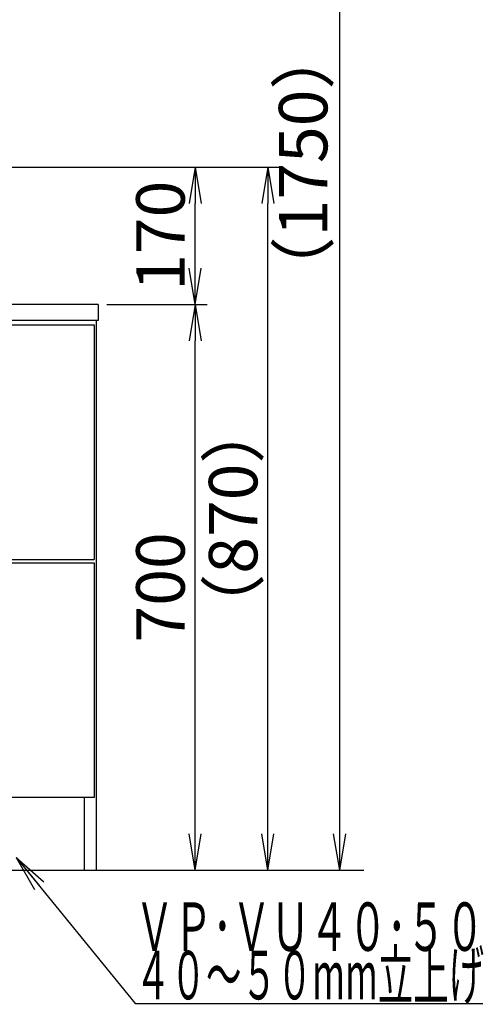
# Model space of a CAD drawing. Extents: x 261 to 2996, y 140 to 4340.
# Drawn here: x 1239 to 1813, y 754 to 1972 of the extents above; entities that cross this region are included whole.
import ezdxf
from ezdxf.enums import TextEntityAlignment as Align

# ---------------------------------------------------------------- set-up
doc = ezdxf.new("R2010")
doc.units = 0
doc.layers.get('0').update_dxf_attribs({"linetype": 'CONTINUOUS'})
doc.layers.get('DEFPOINTS').update_dxf_attribs({"linetype": 'CONTINUOUS'})
doc.layers.add('化粧台', color=7, linetype='CONTINUOUS')
doc.layers.add('寸法', color=7, linetype='CONTINUOUS')
doc.styles.add('EXCADDIM1', font='monotxt', dxfattribs={"width": 0.84, "bigfont": 'extfont'})
doc.styles.add('EXCADSTD', font='monotxt', dxfattribs={"bigfont": 'extfont'})
doc.styles.get("Standard").update_dxf_attribs({"font": 'monotxt', "bigfont": 'extfont'})
doc.dimstyles.new('ISO-25', dxfattribs={"dimtxt": 2.5, "dimasz": 2.5, "dimexe": 1.25, "dimexo": 0.625, "dimtad": 1, "dimtxsty": 'STANDARD', "dimcen": 2.5, "dimazin": 3, "dimtfac": 1, "dimtmove": 0, "dimatfit": 3})

# ---------------------------------------------------------------- blocks, each defined once
blk = doc.blocks.new('EX_NORM')
at = {"color": 0, "linetype": 'CONTINUOUS'}
for q in [(-1, 0.167), (-1, 0), (-1, -0.167)]:
    blk.add_line((0, 0), q, dxfattribs=at)
blk = doc.blocks.new('*D18')
at = {"layer": 'DEFPOINTS', "color": 0}
for p in [(1336, 1619.5), (1456, 1619.5), (1334, 919.5)]:
    blk.add_point(p, dxfattribs=at)
at = {"layer": '寸法', "color": 3, "linetype": 'CONTINUOUS'}
for p, q in [((1346.5, 1619.5), (1471, 1619.5)), ((1456, 964.5), (1456, 1574.5))]:
    blk.add_line(p, q, dxfattribs=at)
at = {"layer": '寸法', "color": 3, "xscale": 44.99999618530273, "yscale": 44.99999618530273, "zscale": 44.99999618530273}
for p, rotation in [((1456, 1619.5), 90), ((1456, 919.5), 270)]:
    blk.add_blockref('EX_NORM', p, dxfattribs=dict(at, rotation=rotation))
at = {"layer": '寸法', "color": 2, "insert": (1420.8, 1269.5), "char_height": 60, "attachment_point": 5, "rotation": 90, "style": 'EXCADDIM1'}
blk.add_mtext('700', dxfattribs=at)
blk = doc.blocks.new('*D29')
at = {"layer": 'DEFPOINTS', "color": 0}
for p in [(961, 1789.5), (1546, 1789.5), (1334, 919.5)]:
    blk.add_point(p, dxfattribs=at)
at = {"layer": '寸法', "color": 3, "linetype": 'CONTINUOUS'}
for p, q in [((971.5, 1789.5), (1561, 1789.5)), ((1546, 964.5), (1546, 1744.5))]:
    blk.add_line(p, q, dxfattribs=at)
at = {"layer": '寸法', "color": 3, "xscale": 44.99999618530273, "yscale": 44.99999618530273, "zscale": 44.99999618530273}
for p, rotation in [((1546, 1789.5), 90), ((1546, 919.5), 270)]:
    blk.add_blockref('EX_NORM', p, dxfattribs=dict(at, rotation=rotation))
at = {"layer": '寸法', "color": 2, "insert": (1510.8, 1354.5), "char_height": 60, "attachment_point": 5, "rotation": 90, "style": 'EXCADDIM1'}
blk.add_mtext('（870）', dxfattribs=at)
blk = doc.blocks.new('*D30')
at = {"layer": 'DEFPOINTS', "color": 0}
for p in [(961, 1789.5), (1456, 1789.5), (1336, 1619.5)]:
    blk.add_point(p, dxfattribs=at)
at = {"layer": '寸法', "color": 3, "linetype": 'CONTINUOUS'}
for p, q in [((971.5, 1789.5), (1471, 1789.5)), ((1456, 1664.5), (1456, 1744.5))]:
    blk.add_line(p, q, dxfattribs=at)
at = {"layer": '寸法', "color": 3, "xscale": 44.99999618530273, "yscale": 44.99999618530273, "zscale": 44.99999618530273}
for p, rotation in [((1456, 1789.5), 90), ((1456, 1619.5), 270)]:
    blk.add_blockref('EX_NORM', p, dxfattribs=dict(at, rotation=rotation))
at = {"layer": '寸法', "color": 2, "insert": (1420.8, 1704.5), "char_height": 60, "attachment_point": 5, "rotation": 90, "style": 'EXCADDIM1'}
blk.add_mtext('170', dxfattribs=at)
blk = doc.blocks.new('*D35')
at = {"layer": 'DEFPOINTS', "color": 0}
for p in [(1261, 2669.5), (1635, 2669.5), (1243, 919.5)]:
    blk.add_point(p, dxfattribs=at)
at = {"layer": '寸法', "color": 3, "linetype": 'CONTINUOUS'}
for p, q in [((1261, 2669.5), (1635, 2669.5)), ((1635, 964.5), (1635, 2624.5))]:
    blk.add_line(p, q, dxfattribs=at)
at = {"layer": '寸法', "color": 3, "xscale": 44.99999618530273, "yscale": 44.99999618530273, "zscale": 44.99999618530273}
for p, rotation in [((1635, 2669.5), 90), ((1635, 919.5), 270)]:
    blk.add_blockref('EX_NORM', p, dxfattribs=dict(at, rotation=rotation))
at = {"layer": '寸法', "color": 2, "insert": (1597.5, 1794.5), "char_height": 60, "attachment_point": 5, "rotation": 90, "style": 'EXCADDIM1'}
blk.add_mtext('（1750）', dxfattribs=at)

msp = doc.modelspace()

# ---------------------------------------------------------------- linework, layer by layer
at = {"layer": '化粧台', "color": 2, "linetype": 'CONTINUOUS'}
for p, q in [((1336, 1619.5), (586, 1619.5)), ((1336, 1619.5), (1336, 1599.5)), ((1336, 1599.5), (586, 1599.5)), ((1334, 919.5), (1334, 1599.5)), ((591, 1594.5), (1331, 1594.5)), ((1331, 1594.5), (1331, 1304)), ((591, 1304), (1331, 1304)), ((591, 1300), (1331, 1300)), ((1331, 1300), (1331, 1009.5)), ((1331, 1009.5), (591, 1009.5)), ((1319, 919.5), (1319, 1009.5)), ((588, 919.5), (1334, 919.5))]:
    msp.add_line(p, q, dxfattribs=at)
at = {"layer": '化粧台', "color": 7, "linetype": 'CONTINUOUS'}
msp.add_line((436, 919.5), (1665, 919.5), dxfattribs=at)

# ---------------------------------------------------------------- texts
at = {"layer": '寸法', "color": 2, "linetype": 'CONTINUOUS', "style": 'EXCADSTD'}
for s, width, p, p2 in [('ＶＰ･ＶＵ４０･５０', 0.854237, (1381.75, 819.75), (1813.75, 819.75)), ('４０～５０mm立上げ', 0.752239, (1381.75, 759.75), (1813.75, 759.75))]:
    msp.add_text(s, height=60, dxfattribs=dict(at, width=width)).set_placement(p, p2, align=Align.FIT)

# ---------------------------------------------------------------- dimensions: what is measured, and where the dimension line sits
at = {"layer": '寸法', "color": 3, "linetype": 'CONTINUOUS'}
for base, p1, p2, text, override, picture, middle in [((1635, 2669.5), (1243, 919.5), (1261, 2669.5), '（1750）', {"dimtxt": 59.999996, "dimasz": 44.999996, "dimexe": 0, "dimexo": 0, "dimgap": 0, "dimtad": 1, "dimjust": 0, "dimtih": 0, "dimtoh": 0, "dimdec": 0, "dimzin": 0, "dimlunit": 2, "dimtxsty": 'EXCADDIM1', "dimblk1": 'EX_NORM', "dimblk2": 'EX_NORM', "dimsah": 1, "dimse1": 1, "dimse2": 0, "dimclrd": 3, "dimclre": 3, "dimclrt": 2, "dimtmove": 2}, '*D35', (1597.5, 1794.5)), ((1546, 1789.5), (1334, 919.5), (961, 1789.5), '（<>）', {"dimtxt": 59.999996, "dimasz": 44.999996, "dimexe": 15, "dimexo": 10.5, "dimgap": 0, "dimtad": 1, "dimjust": 0, "dimtih": 0, "dimtoh": 0, "dimdec": 0, "dimzin": 0, "dimlunit": 2, "dimtxsty": 'EXCADDIM1', "dimblk1": 'EX_NORM', "dimblk2": 'EX_NORM', "dimsah": 1, "dimse1": 1, "dimse2": 0, "dimclrd": 3, "dimclre": 3, "dimclrt": 2, "dimtmove": 2}, '*D29', (1510.75, 1354.5))]:
    dim = msp.add_linear_dim(base=base, p1=p1, p2=p2, angle=90, text=text, dimstyle='ISO-25', override=override, dxfattribs=at)
    dim.commit()
    dim.dimension.update_dxf_attribs({"geometry": picture, "text_midpoint": middle, "dimtype": 160})
for base, p1, p2, picture, middle in [((1456, 1789.5), (1336, 1619.5), (961, 1789.5), '*D30', (1420.75, 1704.5)), ((1456, 1619.5), (1334, 919.5), (1336, 1619.5), '*D18', (1420.75, 1269.5))]:
    dim = msp.add_linear_dim(base=base, p1=p1, p2=p2, angle=90, dimstyle='ISO-25', override={"dimtxt": 59.999996, "dimasz": 44.999996, "dimexe": 15, "dimexo": 10.5, "dimgap": 0, "dimtad": 1, "dimjust": 0, "dimtih": 0, "dimtoh": 0, "dimdec": 0, "dimzin": 0, "dimlunit": 2, "dimtxsty": 'EXCADDIM1', "dimblk1": 'EX_NORM', "dimblk2": 'EX_NORM', "dimsah": 1, "dimse1": 1, "dimse2": 0, "dimclrd": 3, "dimclre": 3, "dimclrt": 2, "dimtmove": 2}, dxfattribs=at)
    dim.commit()
    dim.dimension.update_dxf_attribs({"geometry": picture, "text_midpoint": middle, "dimtype": 160})

# ---------------------------------------------------------------- leaders
msp.add_leader([(1234.5, 935.5), (1381.75, 754.5), (1812.25, 754.5)], dimstyle='ISO-25', override={"dimasz": 45, "dimldrblk": 'EX_NORM'}, dxfattribs=at)

doc.saveas('drawing.dxf')
